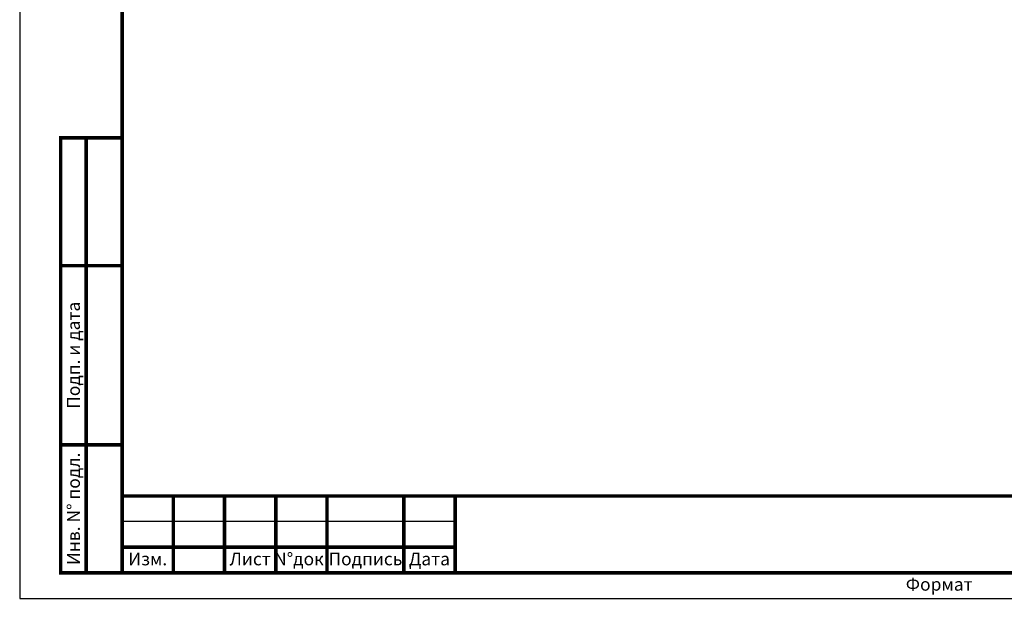
# Model space of a CAD drawing. Units: millimetres. Extents: x 4479 to 84421, y -43243 to -603.
# Drawn here: x 10817 to 12739, y -21033 to -19902 of the extents above; entities that cross this region are included whole.
import ezdxf
from ezdxf.enums import TextEntityAlignment as Align

# ---------------------------------------------------------------- set-up
doc = ezdxf.new("R2010")
doc.units = ezdxf.units.MM
doc.layers.get('0').update_dxf_attribs({"lineweight": 30})
doc.layers.add('TN-ТАБЛИЦЫ', color=7, linetype='Continuous', lineweight=30, true_color=0x000000)
doc.styles.get("Standard").update_dxf_attribs({"font": 'txt.shx'})
doc.styles.add('TN-Текст', font='isocpeur.TTF')

# ---------------------------------------------------------------- blocks, each defined once
blk = doc.blocks.new('*U20')
blk.add_lwpolyline([(0, 0), (210, 0), (210, 297), (0, 297)], close=True)
at = {"const_width": 0.7}
for points in [[(20, 5), (205, 5), (205, 292), (20, 292)], [(8, 5), (20, 5), (20, 90), (8, 90)], [(20, 20), (20, 5), (205, 5), (205, 20)]]:
    blk.add_lwpolyline(points, close=True, dxfattribs=at)
for points in [[(13, 5), (13, 90)], [(20, 65), (8, 65)], [(20, 30), (8, 30)], [(30, 20), (30, 5)], [(40, 20), (40, 5)], [(50, 20), (50, 5)], [(60, 20), (60, 5)], [(75, 20), (75, 5)], [(85, 20), (85, 5)], [(85, 10), (20, 10)]]:
    blk.add_lwpolyline(points, dxfattribs=at)
blk.add_lwpolyline([(85, 15), (20, 15)])
at = {"color": 0, "style": 'TN-Текст'}
for s, p in [('Подп. и дата', (10.5, 47.5)), ('Инв. N%%D подл.', (10.5, 17.5))]:
    blk.add_text(s, height=2.5, rotation=90, dxfattribs=at).set_placement(p, align=Align.MIDDLE_CENTER)
for s, p in [('Изм.', (25, 5.67)), ('Лист', (45, 5.67)), ('N%%Dдок.', (55, 5.67)), ('Подпись', (67.5, 5.67)), ('Дата', (80, 5.67))]:
    blk.add_text(s, height=2.5, dxfattribs=at).set_placement(p, align=Align.BOTTOM_CENTER)
blk.add_text('Формат', height=2.5, dxfattribs=at).set_placement((173, 1.5))
at = {"color": 0, "lineweight": 30, "flags": 104}
blk.add_attdef('ФОРМА6', text='', height=3.5, dxfattribs=at).set_placement((140, 12.5), align=Align.MIDDLE_CENTER)
at = {"color": 0, "style": 'TN-Текст', "flags": 8}
blk.add_attdef('ЛИСТ__', text='', height=2.5, dxfattribs=at).set_placement((200, 9.5), align=Align.MIDDLE_CENTER)
blk.add_attdef('ФОРМАТ', (187, 1.5), '', height=2.5, dxfattribs=at)

msp = doc.modelspace()

# ---------------------------------------------------------------- block references
at = {"layer": 'TN-ТАБЛИЦЫ', "color": 7, "xscale": 10, "yscale": 10, "zscale": 10}
msp.add_blockref('*U20', (10816.7, -21032.9), dxfattribs=at)

doc.saveas('drawing.dxf')
